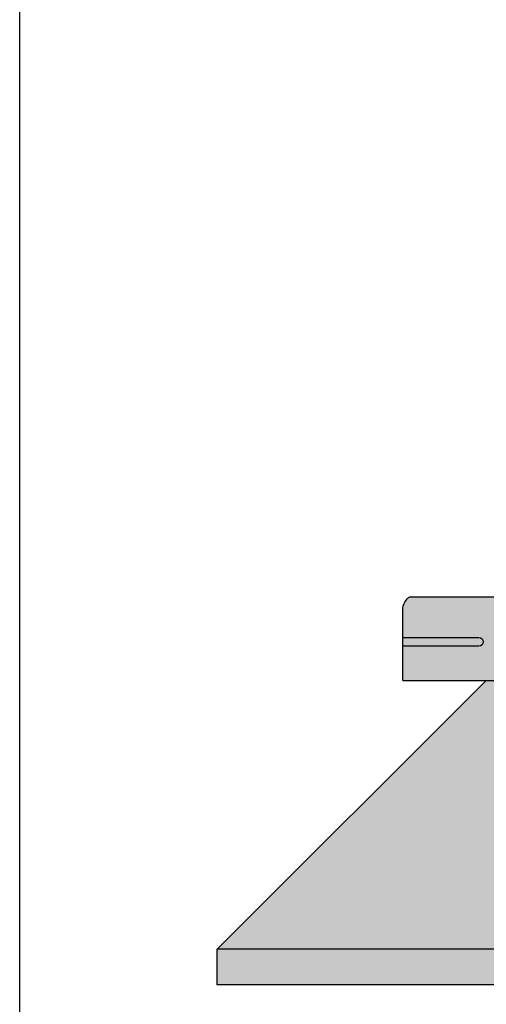
# Model space of a CAD drawing. Extents: x 1153 to 2244, y 0 to 1485.
# Drawn here: x 1153 to 1371, y 446 to 908 of the extents above; entities that cross this region are included whole.
import ezdxf

# ---------------------------------------------------------------- set-up
doc = ezdxf.new("R2010")
doc.units = 0
doc.header["$LTSCALE"] = 15
for name, color, linetype in [('BEPL1', 1, 'CONTINUOUS'), ('BEPL4', 4, 'CONTINUOUS'), ('GRAU10', 254, 'CONTINUOUS'), ('SCHATT10', 131, 'CONTINUOUS'), ('SCHATT30', 171, 'CONTINUOUS'), ('UK', 2, 'CONTINUOUS'), ('UK1', 1, 'CONTINUOUS'), ('UK4', 4, 'CONTINUOUS')]:
    doc.layers.add(name, color=color, linetype=linetype)

msp = doc.modelspace()

# ---------------------------------------------------------------- hatches: boundary and pattern name
at = {"layer": 'GRAU10'}
h = msp.add_hatch(color=256, dxfattribs=at)
h.paths.add_polyline_path([(1681.288139917028, 627.2069876402902), (1681.288139917028, 633.981651534692, -0.343849702534608), (1682.050495334326, 634.9591427693215, 0.3236074844391805), (1683.299732399931, 636.6871848577596, 0.09283086337422873), (1683.176409048206, 637.3456975536703), (1336.006456530804, 637.3456975536606), (1335.745800847788, 637.364919162496), (1335.282263632792, 637.3006426900397), (1334.597724307563, 636.9857656464413), (1334.005575020609, 636.476482912224), (1333.495237406169, 635.8580946555182), (1332.911330966724, 634.9467184558143), (1332.466051914277, 633.9895214842873), (1332.162595796827, 632.9857955602024), (1332.023243212378, 632.1378845173617), (1332.023243212378, 618.3559209770818), (1367.666455426182, 618.3559209770818, -1), (1367.666455426182, 614.3245338807358), (1332.023243212378, 614.3245338807358), (1332.023243212378, 598.2445410548502, 0.2384001207325549), (1332.047761910427, 598.1989854953516), (1683.35090314981, 598.1989854953516, 0.2526369351710548)])
h.paths.add_polyline_path([(1528.921939280023, 618.3559209770818), (1609.549681206944, 618.3559209770818, -1), (1609.549681206944, 614.3245338807358), (1528.921939280023, 614.3245338807358, -1)], flags=0)
h.paths.add_polyline_path([(1609.549681206944, 618.3559209770818), (1528.921939280023, 618.3559209770818, 1), (1528.921939280023, 614.3245338807358), (1609.549681206944, 614.3245338807358, 1)], flags=16)
h.paths.add_polyline_path([(1367.666455426182, 618.3559209770818), (1332.023243212378, 618.3559209770818), (1332.023243212378, 614.3245338807358), (1367.666455426182, 614.3245338807358, 1)], flags=17)
at = {"layer": 'SCHATT10'}
msp.add_hatch(color=256, dxfattribs=at).paths.add_polyline_path([(1674.089809135847, 598.1989854953516), (1370.993302902548, 598.1989854953516), (1245.093524892585, 472.2992182768288), (1584.784179541956, 472.2992182768288), (1584.784179541956, 507.2379058274238, -0.2174539769836663), (1586.174607236829, 510.2837908154658)])
at = {"layer": 'SCHATT30'}
h = msp.add_hatch(color=256, dxfattribs=at)
h.dxf.hatch_style = 1
h.paths.add_polyline_path([(1816.206696874942, 472.29921827683), (1245.093524892585, 472.2992182768288), (1245.093524892585, 455.5017720420548), (1816.206696874942, 455.5017720420548)])
h.paths.add_polyline_path([(2125.024001729885, 764.3190504268656), (2125.024001729884, 781.116496661638), (1816.206696874942, 472.2992182768324), (1816.206696874942, 455.5017720420548)])

# ---------------------------------------------------------------- linework, layer by layer
at = {"layer": 'BEPL1'}
msp.add_line((1245.093524892585, 472.2992182768288), (1370.993302902548, 598.1989854953516), dxfattribs=at)
at = {"layer": 'BEPL4'}
for p, q in [((1816.206696874942, 472.29921827683), (1245.093524892585, 472.2992182768288)), ((1245.093524892585, 455.5017720420548), (1245.093524892585, 472.29921827683)), ((1816.206696874942, 455.5017720420548), (1245.093524892585, 455.5017720420548))]:
    msp.add_line(p, q, dxfattribs=at)
at = {"layer": 'UK'}
msp.add_lwpolyline([(1152.557455432984, 1485.000001455498), (2202.557455432983, 1485.000001455498), (2202.557455432983, 1.455498477298534e-06), (1152.557455432984, 1.455498477298534e-06)], close=True, dxfattribs=at)
at = {"layer": 'UK1', "flags": 128}
msp.add_lwpolyline([(1332.05584817225, 618.3559209709758), (1367.666455432366, 618.3559209709758, -1), (1367.666455432366, 614.3245338746299), (1332.05584817225, 614.3245338746299)], format="xyb", dxfattribs=at)
at = {"layer": 'UK4'}
for p, q in [((1335.606716424804, 637.3456975536656), (1683.176409048206, 637.3456975536703)), ((1332.080388106504, 598.1989854953516), (1683.35090314981, 598.1989854953516))]:
    msp.add_line(p, q, dxfattribs=at)
at = {"layer": 'UK4', "flags": 128}
msp.add_lwpolyline([(1332.080366870296, 598.1986146075288, -0.2520160498191552), (1332.05584817225, 598.2471153950884), (1332.05584817225, 632.137513629539), (1332.195200756696, 632.9854246723797), (1332.498656874149, 633.9891505964645), (1332.943935926593, 634.9463475679917), (1333.527842366038, 635.8577237676955), (1334.03817998048, 636.4761120244012), (1334.630329267432, 636.9853947586187), (1335.314868592661, 637.3002718022169), (1335.778405807657, 637.3645482746732), (1336.039061490558, 637.3453266658464)], format="xyb", dxfattribs=at)

doc.saveas('drawing.dxf')
